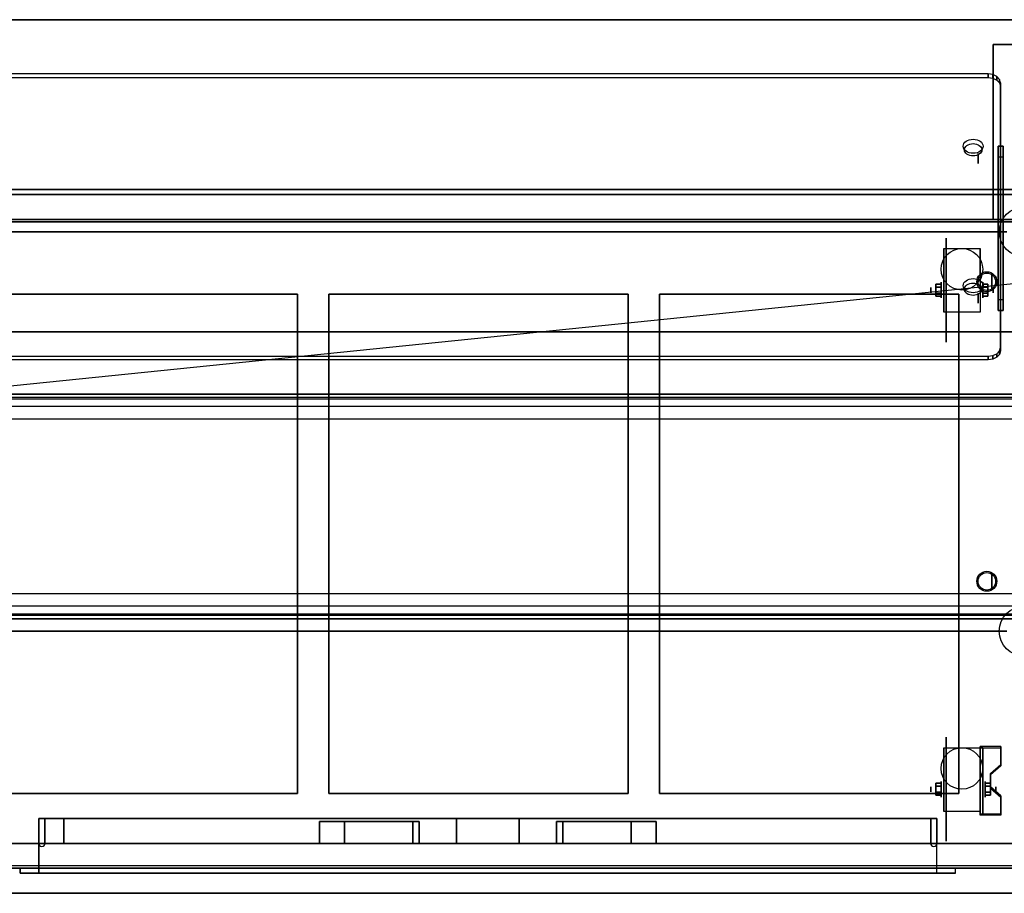
# Model space of a CAD drawing. Extents: x -134 to 134, y -14 to 21.
# Drawn here: x 65 to 104, y -14 to 21 of the extents above; entities that cross this region are included whole.
import ezdxf

# ---------------------------------------------------------------- set-up
doc = ezdxf.new("R2010")
doc.units = 0
doc.layers.get('DEFPOINTS').update_dxf_attribs({"linetype": 'CONTINUOUS'})
for name, color, linetype in [('3D', 254, 'CONTINUOUS'), ('3D-BLACK', 250, 'CONTINUOUS'), ('3D-CART-BODY', 42, 'CONTINUOUS'), ('3D-CART-DOOR', 44, 'CONTINUOUS'), ('3D-CART-TRIM', 5, 'CONTINUOUS'), ('3D-FLAT', 7, 'CONTINUOUS'), ('3D-GLASS-EDGE', 251, 'CONTINUOUS'), ('3D-GLASS-FACE', 9, 'CONTINUOUS'), ('3D-NON', 7, 'CONTINUOUS'), ('3D-SZG', 45, 'CONTINUOUS')]:
    doc.layers.add(name, color=color, linetype=linetype)

msp = doc.modelspace()

# ---------------------------------------------------------------- linework, layer by layer
at = {"layer": '3D', "extrusion": (0, 0.707107, 0.707107)}
for centre, radius in [((-102.95, 21.438, 44.301), 0.4), ((-102.95, 21.438, 44.101), 0.35), ((-102.95, 29.338, 44.301), 0.4), ((-102.95, 29.338, 44.101), 0.35)]:
    msp.add_circle(centre, radius, dxfattribs=at)
at = {"layer": '3D', "extrusion": (1, 0, 0)}
for centre, radius in [((15.672, 45.99, 103.15), 0.2), ((10.404, 2.083, 101.667), 0.313), ((10.738, 54.5, 103.7), 0.3), ((10.404, 2.083, 101.25), 0.104), ((10.086, 51.576, 103.15), 0.2), ((-1.262, 54.5, 103.7), 0.3), ((-9.596, 2.083, 101.667), 0.313), ((-9.596, 2.083, 101.25), 0.104)]:
    msp.add_circle(centre, radius, dxfattribs=at)
at = {"layer": '3D', "extrusion": (-1, 0, 0)}
for centre, radius in [((-10.404, 2.083, -103.334), 0.313), ((-10.404, 2.083, -103.75), 0.104), ((9.596, 2.083, -103.438), 0.313), ((9.596, 2.083, -103.854), 0.104)]:
    msp.add_circle(centre, radius, dxfattribs=at)
for centre in [(-10.404, 2.083, -101.771), (-10.404, 2.083, -103.229), (9.596, 2.083, -101.771), (9.596, 2.083, -103.229)]:
    msp.add_arc(centre, 0.884, 225, 0, dxfattribs=at)
at = {"layer": '3D'}
for centre in [(65.625, -11.762, 6.25), (101.375, -11.762, 6.25)]:
    msp.add_arc(centre, 0.125, 180, 360, dxfattribs=at)
for points in [[(104.15, 15.743, 45.495), (104.15, 16.167, 45.919), (103.95, 16.167, 45.919), (103.95, 15.743, 45.495)], [(104.15, 16.167, 45.919), (104.15, 10.015, 52.071), (103.95, 10.015, 52.071), (103.95, 16.167, 45.919)], [(104.15, 15.743, 45.495), (104.15, 9.591, 51.647), (103.95, 9.591, 51.647), (103.95, 15.743, 45.495)], [(101.458, 10.645, 2.083), (101.667, 10.645, 2.083), (101.667, 10.524, 2.292), (101.458, 10.524, 2.292)], [(101.458, 10.524, 1.875), (101.667, 10.524, 1.875), (101.667, 10.645, 2.083), (101.458, 10.645, 2.083)], [(101.458, 10.164, 2.083), (101.667, 10.164, 2.083), (101.667, 10.284, 1.875), (101.458, 10.284, 1.875)], [(101.458, 10.284, 2.292), (101.667, 10.284, 2.292), (101.667, 10.164, 2.083), (101.458, 10.164, 2.083)], [(103.542, 10.645, 2.083), (103.334, 10.645, 2.083), (103.334, 10.524, 1.875), (103.542, 10.524, 1.875)], [(103.542, 10.524, 2.292), (103.334, 10.524, 2.292), (103.334, 10.645, 2.083), (103.542, 10.645, 2.083)], [(103.542, 10.164, 2.083), (103.334, 10.164, 2.083), (103.334, 10.284, 2.292), (103.542, 10.284, 2.292)], [(103.542, 10.284, 1.875), (103.334, 10.284, 1.875), (103.334, 10.164, 2.083), (103.542, 10.164, 2.083)], [(104.15, 9.591, 51.647), (104.15, 10.015, 52.071), (103.95, 10.015, 52.071), (103.95, 9.591, 51.647)], [(104.062, -7.93, 1.843), (104.062, -7.878, 1.934), (103.229, -7.878, 1.934), (103.229, -7.93, 1.843)], [(103.229, -10.636, 3.406), (103.229, -7.93, 1.843), (103.333, -7.93, 1.843), (103.333, -10.636, 3.406)], [(103.229, -7.93, 1.843), (103.229, -8.992, 1.254), (103.333, -8.992, 1.254), (103.333, -7.93, 1.843)], [(103.646, -9.013, 2.468), (103.646, -8.961, 2.559), (104.062, -8.6, 2.35), (104.062, -8.652, 2.26)], [(103.229, -10.616, 2.191), (103.229, -8.992, 1.254), (103.333, -8.992, 1.254), (103.333, -10.616, 2.191)], [(101.458, -9.355, 2.083), (101.667, -9.355, 2.083), (101.667, -9.476, 2.292), (101.458, -9.476, 2.292)], [(101.458, -9.476, 1.875), (101.667, -9.476, 1.875), (101.667, -9.355, 2.083), (101.458, -9.355, 2.083)], [(103.646, -9.355, 2.083), (103.438, -9.355, 2.083), (103.438, -9.476, 1.875), (103.646, -9.476, 1.875)], [(103.646, -9.476, 2.292), (103.438, -9.476, 2.292), (103.438, -9.355, 2.083), (103.646, -9.355, 2.083)], [(101.458, -9.836, 2.083), (101.667, -9.836, 2.083), (101.667, -9.716, 1.875), (101.458, -9.716, 1.875)], [(101.458, -9.716, 2.292), (101.667, -9.716, 2.292), (101.667, -9.836, 2.083), (101.458, -9.836, 2.083)], [(103.646, -9.836, 2.083), (103.438, -9.836, 2.083), (103.438, -9.716, 2.292), (103.646, -9.716, 2.292)], [(103.646, -9.716, 1.875), (103.438, -9.716, 1.875), (103.438, -9.836, 2.083), (103.646, -9.836, 2.083)], [(104.062, -9.915, 2.989), (104.062, -9.863, 3.079), (103.646, -9.502, 2.871), (103.646, -9.554, 2.781)], [(103.229, -10.636, 3.406), (103.229, -10.584, 3.496), (104.062, -10.584, 3.496), (104.062, -10.636, 3.406)], [(103.229, -10.636, 3.406), (103.229, -10.616, 2.191), (103.333, -10.616, 2.191), (103.333, -10.636, 3.406)]]:
    msp.add_3dface(points, dxfattribs=at)
for points, invisible_edges in [([(105, 6.104, 53.5), (48, 6.104, 53.5), (48, 6.238, 53), (105, 6.238, 53)], 4), ([(105, 5.738, 53.866), (48, 5.738, 53.866), (48, 6.104, 53.5), (105, 6.104, 53.5)], 4), ([(105, 5.238, 54), (48, 5.238, 54), (48, 5.738, 53.866), (105, 5.738, 53.866)], 4), ([(105, -2.262, 53.866), (48, -2.262, 53.866), (48, -1.762, 54), (105, -1.762, 54)], 4), ([(105, -2.628, 53.5), (48, -2.628, 53.5), (48, -2.262, 53.866), (105, -2.262, 53.866)], 4), ([(105, -2.762, 53), (48, -2.762, 53), (48, -2.628, 53.5), (105, -2.628, 53.5)], 4), ([(103.229, -8.6, 2.35), (104.062, -8.6, 2.35), (104.062, -7.878, 1.934), (103.229, -7.878, 1.934)], 15), ([(103.229, -8.652, 2.26), (104.062, -8.652, 2.26), (104.062, -7.93, 1.843), (103.229, -7.93, 1.843)], 15), ([(104.062, -8.6, 2.35), (103.229, -8.6, 2.35), (103.229, -8.961, 2.559), (103.646, -8.961, 2.559)], 15), ([(104.062, -8.652, 2.26), (103.229, -8.652, 2.26), (103.229, -9.013, 2.468), (103.646, -9.013, 2.468)], 15), ([(103.229, -9.502, 2.871), (103.646, -9.502, 2.871), (103.646, -8.961, 2.559), (103.229, -8.961, 2.559)], 15), ([(103.229, -9.554, 2.781), (103.646, -9.554, 2.781), (103.646, -9.013, 2.468), (103.229, -9.013, 2.468)], 15), ([(103.646, -9.502, 2.871), (103.229, -9.502, 2.871), (103.229, -9.863, 3.079), (104.062, -9.863, 3.079)], 15), ([(103.646, -9.554, 2.781), (103.229, -9.554, 2.781), (103.229, -9.915, 2.989), (104.062, -9.915, 2.989)], 15), ([(103.229, -10.584, 3.496), (104.062, -10.584, 3.496), (104.062, -9.863, 3.079), (103.229, -9.863, 3.079)], 15), ([(103.229, -10.636, 3.406), (104.062, -10.636, 3.406), (104.062, -9.915, 2.989), (103.229, -9.915, 2.989)], 15)]:
    msp.add_3dface(points, dxfattribs=dict(at, invisible_edges=invisible_edges))
at = {"layer": '3D-BLACK', "extrusion": (1, 0, 0)}
for centre in [(10.404, 2.083, 101.875), (-9.596, 2.083, 101.875)]:
    msp.add_circle(centre, 2.083, dxfattribs=at)
at = {"layer": '3D-BLACK'}
for points in [[(47.6, 13.137, 5), (47.6, 13.137, 33), (105.4, 13.137, 33), (105.4, 13.137, 5)], [(47.6, -12.662, 5), (47.6, 13.137, 5), (105.4, 13.137, 5), (105.4, -12.662, 5)]]:
    msp.add_3dface(points, dxfattribs=at)
at = {"layer": '3D-CART-BODY'}
msp.add_3dface([(104, 13.238, 5.25), (104, 13.238, 33), (49, 13.238, 33), (49, 13.238, 5.25)], dxfattribs=at)
for points, invisible_edges in [([(49, -12.762, 33), (65.5, -12.762, 22.5), (65.5, -12.762, 5.75), (49, -12.762, 5.25)], 13), ([(104, -12.762, 33), (101.5, -12.762, 22.5), (65.5, -12.762, 22.5), (49, -12.762, 33)], 5), ([(49, -12.762, 5.25), (65.5, -12.762, 5.75), (101.5, -12.762, 5.75), (104, -12.762, 5.25)], 5), ([(104, -12.762, 5.25), (101.5, -12.762, 5.75), (101.5, -12.762, 22.5), (104, -12.762, 33)], 13)]:
    msp.add_3dface(points, dxfattribs=dict(at, invisible_edges=invisible_edges))
at = {"layer": '3D-CART-DOOR', "invisible_edges": 5}
for points in [[(65.75, -11.762, 22.25), (76.75, -11.762, 21), (80.75, -11.762, 21), (82.25, -11.762, 22.25)], [(65.75, -11.762, 6.25), (76.75, -11.762, 18), (76.75, -11.762, 21), (65.75, -11.762, 22.25)], [(82.25, -11.762, 6.25), (80.75, -11.762, 18), (76.75, -11.762, 18), (65.75, -11.762, 6.25)], [(82.25, -11.762, 22.25), (80.75, -11.762, 21), (80.75, -11.762, 18), (82.25, -11.762, 6.25)], [(84.75, -11.762, 22.25), (86.25, -11.762, 21), (86.25, -11.762, 18), (84.75, -11.762, 6.25)], [(101.25, -11.762, 22.25), (90.25, -11.762, 21), (86.25, -11.762, 21), (84.75, -11.762, 22.25)], [(84.75, -11.762, 6.25), (86.25, -11.762, 18), (90.25, -11.762, 18), (101.25, -11.762, 6.25)], [(101.25, -11.762, 6.25), (90.25, -11.762, 18), (90.25, -11.762, 21), (101.25, -11.762, 22.25)]]:
    msp.add_3dface(points, dxfattribs=at)
at = {"layer": '3D-CART-TRIM'}
for points in [[(104, 13.238, 5), (104, 13.238, 5.25), (49, 13.238, 5.25), (49, 13.238, 5)], [(105.5, 13.238, 5), (105.5, 13.238, 33), (104, 13.238, 33), (104, 13.238, 5)], [(104, -12.762, 5), (104, -12.762, 5.25), (49, -12.762, 5.25), (49, -12.762, 5)], [(104, -12.762, 5), (104, -12.762, 33), (105.5, -12.762, 33), (105.5, -12.762, 5)]]:
    msp.add_3dface(points, dxfattribs=at)
at = {"layer": '3D-CART-TRIM', "invisible_edges": 10}
msp.add_3dface([(49, -12.762, 5), (104, -12.762, 5), (104, -12.762, 5.25), (49, -12.762, 5.25)], dxfattribs=at)
at = {"layer": '3D-FLAT'}
for centre, radius in [((102.5, 11.238, 4.792), 0.833), ((103.5, 10.738, 55.2), 0.4), ((103.5, 10.738, 55), 0.35), ((103.5, -1.262, 55.2), 0.4), ((103.5, -1.262, 55), 0.35), ((102.5, -8.762, 4.792), 0.833)]:
    msp.add_circle(centre, radius, dxfattribs=at)
for points in [[(46.6, 14.438, 34), (106.4, 14.438, 34), (106.4, 21.238, 34), (46.6, 21.238, 34)], [(46.6, 14.438, 33), (106.4, 14.438, 33), (106.4, 21.238, 33), (46.6, 21.238, 33)], [(103.75, 20.238, 32.5), (105.75, 20.238, 32.5), (105.75, 13.238, 32.5), (103.75, 13.238, 32.5)], [(103.75, 20.238, 33), (105.75, 20.238, 33), (105.75, 13.238, 33), (103.75, 13.238, 33)], [(103.229, 9.52, 4.792), (101.771, 9.52, 4.792), (101.771, 12.071, 4.792), (103.229, 12.071, 4.792)], [(101.458, 10.524, 2.292), (101.667, 10.524, 2.292), (101.667, 10.284, 2.292), (101.458, 10.284, 2.292)], [(101.458, 10.284, 1.875), (101.667, 10.284, 1.875), (101.667, 10.524, 1.875), (101.458, 10.524, 1.875)], [(103.542, 10.284, 2.292), (103.334, 10.284, 2.292), (103.334, 10.524, 2.292), (103.542, 10.524, 2.292)], [(103.542, 10.524, 1.875), (103.334, 10.524, 1.875), (103.334, 10.284, 1.875), (103.542, 10.284, 1.875)], [(63.875, -9.762, 28), (75.875, -9.762, 28), (75.875, 10.238, 28), (63.875, 10.238, 28)], [(77.125, -9.762, 28), (89.125, -9.762, 28), (89.125, 10.238, 28), (77.125, 10.238, 28)], [(90.375, -9.762, 28), (102.375, -9.762, 28), (102.375, 10.238, 28), (90.375, 10.238, 28)], [(48, -11.762, 5.25), (105, -11.762, 5.25), (105, 8.738, 5.25), (48, 8.738, 5.25)], [(48, -11.762, 6), (105, -11.762, 6), (105, 8.738, 6), (48, 8.738, 6)], [(48, -2.762, 50), (105, -2.762, 50), (105, 6.238, 50), (48, 6.238, 50)], [(103.229, -10.48, 4.792), (101.771, -10.48, 4.792), (101.771, -7.929, 4.792), (103.229, -7.929, 4.792)], [(101.458, -9.476, 2.292), (101.667, -9.476, 2.292), (101.667, -9.716, 2.292), (101.458, -9.716, 2.292)], [(101.458, -9.716, 1.875), (101.667, -9.716, 1.875), (101.667, -9.476, 1.875), (101.458, -9.476, 1.875)], [(103.646, -9.716, 2.292), (103.438, -9.716, 2.292), (103.438, -9.476, 2.292), (103.646, -9.476, 2.292)], [(103.646, -9.476, 1.875), (103.438, -9.476, 1.875), (103.438, -9.716, 1.875), (103.646, -9.716, 1.875)], [(82.25, -10.762, 22.25), (82.25, -11.762, 22.25), (65.75, -11.762, 22.25), (65.75, -10.762, 22.25)], [(65.75, -10.762, 6.25), (65.75, -11.762, 6.25), (82.25, -11.762, 6.25), (82.25, -10.762, 6.25)], [(66.5, -11.762, 22.5), (66.5, -10.762, 22.5), (101.5, -10.762, 22.5), (101.5, -11.762, 22.5)], [(101.5, -11.762, 6), (101.5, -10.762, 6), (66.5, -10.762, 6), (66.5, -11.762, 6)], [(76.75, -10.887, 18), (76.75, -11.762, 18), (80.75, -11.762, 18), (80.75, -10.887, 18)], [(80.75, -10.887, 21), (80.75, -11.762, 21), (76.75, -11.762, 21), (76.75, -10.887, 21)], [(80.5, -10.887, 20.75), (77.75, -10.887, 20.75), (77.75, -11.762, 20.75), (80.5, -11.762, 20.75)], [(80.5, -10.887, 18.25), (77.75, -10.887, 18.25), (77.75, -11.762, 18.25), (80.5, -11.762, 18.25)], [(101.25, -10.762, 22.25), (101.25, -11.762, 22.25), (84.75, -11.762, 22.25), (84.75, -10.762, 22.25)], [(84.75, -10.762, 6.25), (84.75, -11.762, 6.25), (101.25, -11.762, 6.25), (101.25, -10.762, 6.25)], [(90.25, -10.887, 18), (90.25, -11.762, 18), (86.25, -11.762, 18), (86.25, -10.887, 18)], [(86.25, -10.887, 21), (86.25, -11.762, 21), (90.25, -11.762, 21), (90.25, -10.887, 21)], [(86.5, -10.887, 20.75), (89.25, -10.887, 20.75), (89.25, -11.762, 20.75), (86.5, -11.762, 20.75)], [(86.5, -10.887, 18.25), (89.25, -10.887, 18.25), (89.25, -11.762, 18.25), (86.5, -11.762, 18.25)], [(65.5, -11.762, 6), (65.5, -12.962, 6), (101.5, -12.962, 6), (101.5, -11.762, 6)], [(64.75, -12.762, 5.25), (64.75, -12.962, 5.25), (102.25, -12.962, 5.25), (102.25, -12.762, 5.25)]]:
    msp.add_3dface(points, dxfattribs=at)
for points, invisible_edges in [([(106.4, 14.238, 34), (102.375, 10.238, 34), (50.625, 10.238, 34), (46.6, 14.238, 34)], 7), ([(106.4, -13.762, 34), (102.375, -9.762, 34), (102.375, 10.238, 34), (106.4, 14.238, 34)], 7), ([(75.875, -9.762, 34), (77.125, -9.762, 34), (77.125, 10.238, 34), (75.875, 10.238, 34)], 15), ([(89.125, -9.762, 34), (90.375, -9.762, 34), (90.375, 10.238, 34), (89.125, 10.238, 34)], 15), ([(105, 6.238, 50), (104.8, 6.038, 50), (48.2, 6.038, 50), (48, 6.238, 50)], 4), ([(48, 5.238, 54), (105, 5.238, 54), (105, -1.762, 54), (48, -1.762, 54)], 1), ([(48, -2.762, 50), (48.2, -2.562, 50), (104.8, -2.562, 50), (105, -2.762, 50)], 5), ([(46.6, -13.762, 34), (50.625, -9.762, 34), (102.375, -9.762, 34), (106.4, -13.762, 34)], 7), ([(101.5, -11.762, 22.5), (101.5, -12.962, 22.5), (65.5, -12.962, 22.5), (65.5, -11.762, 22.5)], 1), ([(102.25, -12.762, 23.25), (102.25, -12.962, 23.25), (64.75, -12.962, 23.25), (64.75, -12.762, 23.25)], 1)]:
    msp.add_3dface(points, dxfattribs=dict(at, invisible_edges=invisible_edges))
at = {"layer": '3D-GLASS-EDGE'}
for points in [[(49.45, 18.925, 43.444), (103.55, 18.925, 43.444), (103.55, 19.066, 43.586), (49.45, 19.066, 43.586)], [(103.55, 18.925, 43.444), (103.741, 18.898, 43.471), (103.741, 19.039, 43.613), (103.55, 19.066, 43.586)], [(103.741, 18.898, 43.471), (103.904, 18.821, 43.548), (103.904, 18.963, 43.689), (103.741, 19.039, 43.613)], [(103.904, 18.821, 43.548), (104.012, 18.706, 43.662), (104.012, 18.848, 43.804), (103.904, 18.963, 43.689)], [(104.012, 18.706, 43.662), (104.05, 18.571, 43.798), (104.05, 18.713, 43.939), (104.012, 18.848, 43.804)], [(104.05, 18.571, 43.798), (104.05, 7.965, 54.404), (104.05, 8.106, 54.546), (104.05, 18.713, 43.939)], [(48.7, 12.738, 55), (104.3, 12.738, 55), (104.3, 12.738, 55.2), (48.7, 12.738, 55.2)], [(104.012, 7.829, 54.54), (103.904, 7.715, 54.654), (103.904, 7.856, 54.796), (104.012, 7.971, 54.681)], [(104.05, 7.965, 54.404), (104.012, 7.829, 54.54), (104.012, 7.971, 54.681), (104.05, 8.106, 54.546)], [(103.55, 7.611, 54.758), (49.45, 7.611, 54.758), (49.45, 7.752, 54.899), (103.55, 7.752, 54.899)], [(103.741, 7.638, 54.731), (103.55, 7.611, 54.758), (103.55, 7.752, 54.899), (103.741, 7.779, 54.872)], [(103.904, 7.715, 54.654), (103.741, 7.638, 54.731), (103.741, 7.779, 54.872), (103.904, 7.856, 54.796)], [(104.3, -3.262, 55), (48.7, -3.262, 55), (48.7, -3.262, 55.2), (104.3, -3.262, 55.2)]]:
    msp.add_3dface(points, dxfattribs=at)
at = {"layer": '3D-GLASS-FACE', "invisible_edges": 15}
for points in [[(49.096, 18.963, 43.689), (48.988, 18.848, 43.804), (104.012, 18.848, 43.804), (103.904, 18.963, 43.689)], [(49.259, 19.039, 43.613), (49.096, 18.963, 43.689), (103.904, 18.963, 43.689), (103.741, 19.039, 43.613)], [(49.45, 19.066, 43.586), (49.259, 19.039, 43.613), (103.741, 19.039, 43.613), (103.55, 19.066, 43.586)], [(48.988, 18.848, 43.804), (48.95, 18.713, 43.939), (104.05, 18.713, 43.939), (104.012, 18.848, 43.804)], [(48.95, 18.713, 43.939), (48.95, 8.106, 54.546), (104.05, 8.106, 54.546), (104.05, 18.713, 43.939)], [(48.988, 18.706, 43.662), (48.95, 18.571, 43.798), (104.05, 18.571, 43.798), (104.012, 18.706, 43.662)], [(48.95, 18.571, 43.798), (48.95, 7.965, 54.404), (104.05, 7.965, 54.404), (104.05, 18.571, 43.798)], [(49.096, 18.821, 43.548), (48.988, 18.706, 43.662), (104.012, 18.706, 43.662), (103.904, 18.821, 43.548)], [(49.259, 18.898, 43.471), (49.096, 18.821, 43.548), (103.904, 18.821, 43.548), (103.741, 18.898, 43.471)], [(49.45, 18.925, 43.444), (49.259, 18.898, 43.471), (103.741, 18.898, 43.471), (103.55, 18.925, 43.444)], [(48.509, 12.699, 55.2), (48.346, 12.591, 55.2), (104.654, 12.591, 55.2), (104.491, 12.699, 55.2)], [(48.509, 12.699, 55), (48.346, 12.591, 55), (104.654, 12.591, 55), (104.491, 12.699, 55)], [(48.7, 12.738, 55.2), (48.509, 12.699, 55.2), (104.491, 12.699, 55.2), (104.3, 12.738, 55.2)], [(48.7, 12.738, 55), (48.509, 12.699, 55), (104.491, 12.699, 55), (104.3, 12.738, 55)], [(48.238, 12.429, 55.2), (48.2, 12.238, 55.2), (104.8, 12.238, 55.2), (104.762, 12.429, 55.2)], [(48.238, 12.429, 55), (48.2, 12.238, 55), (104.8, 12.238, 55), (104.762, 12.429, 55)], [(48.2, 12.238, 55.2), (48.2, -2.762, 55.2), (104.8, -2.762, 55.2), (104.8, 12.238, 55.2)], [(48.2, 12.238, 55), (48.2, -2.762, 55), (104.8, -2.762, 55), (104.8, 12.238, 55)], [(48.346, 12.591, 55.2), (48.238, 12.429, 55.2), (104.762, 12.429, 55.2), (104.654, 12.591, 55.2)], [(48.346, 12.591, 55), (48.238, 12.429, 55), (104.762, 12.429, 55), (104.654, 12.591, 55)], [(48.95, 8.106, 54.546), (48.988, 7.971, 54.681), (104.012, 7.971, 54.681), (104.05, 8.106, 54.546)], [(48.95, 7.965, 54.404), (48.988, 7.829, 54.54), (104.012, 7.829, 54.54), (104.05, 7.965, 54.404)], [(48.988, 7.971, 54.681), (49.096, 7.856, 54.796), (103.904, 7.856, 54.796), (104.012, 7.971, 54.681)], [(48.988, 7.829, 54.54), (49.096, 7.715, 54.654), (103.904, 7.715, 54.654), (104.012, 7.829, 54.54)], [(49.096, 7.856, 54.796), (49.259, 7.779, 54.872), (103.741, 7.779, 54.872), (103.904, 7.856, 54.796)], [(49.096, 7.715, 54.654), (49.259, 7.638, 54.731), (103.741, 7.638, 54.731), (103.904, 7.715, 54.654)], [(49.259, 7.779, 54.872), (49.45, 7.752, 54.899), (103.55, 7.752, 54.899), (103.741, 7.779, 54.872)], [(49.259, 7.638, 54.731), (49.45, 7.611, 54.758), (103.55, 7.611, 54.758), (103.741, 7.638, 54.731)], [(48.2, -2.762, 55.2), (48.238, -2.954, 55.2), (104.762, -2.954, 55.2), (104.8, -2.762, 55.2)], [(48.2, -2.762, 55), (48.238, -2.954, 55), (104.762, -2.954, 55), (104.8, -2.762, 55)], [(48.238, -2.954, 55.2), (48.346, -3.116, 55.2), (104.654, -3.116, 55.2), (104.762, -2.954, 55.2)], [(48.238, -2.954, 55), (48.346, -3.116, 55), (104.654, -3.116, 55), (104.762, -2.954, 55)], [(48.346, -3.116, 55.2), (48.509, -3.224, 55.2), (104.491, -3.224, 55.2), (104.654, -3.116, 55.2)], [(48.346, -3.116, 55), (48.509, -3.224, 55), (104.491, -3.224, 55), (104.654, -3.116, 55)], [(48.509, -3.224, 55.2), (48.7, -3.262, 55.2), (104.3, -3.262, 55.2), (104.491, -3.224, 55.2)], [(48.509, -3.224, 55), (48.7, -3.262, 55), (104.3, -3.262, 55), (104.491, -3.224, 55)]]:
    msp.add_3dface(points, dxfattribs=at)
at = {"layer": '3D-NON'}
for points in [[(46.6, 21.238, 33), (106.4, 21.238, 33), (106.4, 21.238, 34), (46.6, 21.238, 34)], [(103.75, 20.238, 33), (103.75, 13.238, 33), (103.75, 13.238, 32.5), (103.75, 20.238, 32.5)], [(103.75, 20.238, 33), (105.75, 20.238, 33), (105.75, 20.238, 32.5), (103.75, 20.238, 32.5)], [(103.95, 15.743, 45.495), (103.95, 9.591, 51.647), (103.95, 10.015, 52.071), (103.95, 16.167, 45.919)], [(104.15, 15.743, 45.495), (104.15, 9.591, 51.647), (104.15, 10.015, 52.071), (104.15, 16.167, 45.919)], [(46.6, 14.438, 33), (106.4, 14.438, 33), (106.4, 14.438, 34), (46.6, 14.438, 34)], [(106.4, 14.238, 34), (106.4, 14.238, 33), (46.6, 14.238, 33), (46.6, 14.238, 34)], [(103.75, 13.238, 33), (105.75, 13.238, 33), (105.75, 13.238, 32.5), (103.75, 13.238, 32.5)], [(101.771, 12.071, 4.792), (101.771, 12.071, 4.792), (101.771, 11.029, 1.458)], [(103.229, 12.071, 4.792), (103.229, 12.071, 4.792), (103.229, 11.029, 1.458)], [(75.875, 10.238, 28), (75.875, 10.238, 34), (63.875, 10.238, 34), (63.875, 10.238, 28)], [(75.875, -9.762, 28), (75.875, -9.762, 34), (75.875, 10.238, 34), (75.875, 10.238, 28)], [(77.125, 10.238, 28), (77.125, 10.238, 34), (77.125, -9.762, 34), (77.125, -9.762, 28)], [(89.125, 10.238, 28), (89.125, 10.238, 34), (77.125, 10.238, 34), (77.125, 10.238, 28)], [(89.125, -9.762, 28), (89.125, -9.762, 34), (89.125, 10.238, 34), (89.125, 10.238, 28)], [(90.375, 10.238, 28), (90.375, 10.238, 34), (90.375, -9.762, 34), (90.375, -9.762, 28)], [(102.375, 10.238, 28), (102.375, 10.238, 34), (90.375, 10.238, 34), (90.375, 10.238, 28)], [(102.375, -9.762, 28), (102.375, -9.762, 34), (102.375, 10.238, 34), (102.375, 10.238, 28)], [(101.771, 9.52, 2.083), (101.771, 9.52, 2.083), (101.771, 9.52, 4.792)], [(103.229, 9.52, 2.083), (103.229, 9.52, 2.083), (103.229, 9.52, 4.792)], [(48, 8.738, 6), (105, 8.738, 6), (105, 8.738, 5.25), (48, 8.738, 5.25)], [(103.229, -10.636, 3.406), (103.229, -10.584, 3.496), (103.229, -7.878, 1.934), (103.229, -7.93, 1.843)], [(104.062, -8.652, 2.26), (104.062, -8.6, 2.35), (104.062, -7.878, 1.934), (104.062, -7.93, 1.843)], [(101.771, -7.929, 4.792), (101.771, -7.929, 4.792), (101.771, -8.971, 1.458)], [(103.229, -7.929, 4.792), (103.229, -7.929, 4.792), (103.229, -8.971, 1.458)], [(103.229, -10.636, 3.406), (103.229, -10.616, 2.191), (103.229, -8.992, 1.254), (103.229, -7.93, 1.843)], [(103.333, -10.636, 3.406), (103.333, -10.616, 2.191), (103.333, -8.992, 1.254), (103.333, -7.93, 1.843)], [(103.646, -9.554, 2.781), (103.646, -9.502, 2.871), (103.646, -8.961, 2.559), (103.646, -9.013, 2.468)], [(63.875, -9.762, 28), (63.875, -9.762, 34), (75.875, -9.762, 34), (75.875, -9.762, 28)], [(77.125, -9.762, 28), (77.125, -9.762, 34), (89.125, -9.762, 34), (89.125, -9.762, 28)], [(90.375, -9.762, 28), (90.375, -9.762, 34), (102.375, -9.762, 34), (102.375, -9.762, 28)], [(104.062, -10.636, 3.406), (104.062, -10.584, 3.496), (104.062, -9.863, 3.079), (104.062, -9.915, 2.989)], [(101.771, -10.48, 2.083), (101.771, -10.48, 2.083), (101.771, -10.48, 4.792)], [(103.229, -10.48, 2.083), (103.229, -10.48, 2.083), (103.229, -10.48, 4.792)], [(65.5, -11.762, 6), (65.5, -10.762, 6), (65.5, -10.762, 22.5), (65.5, -11.762, 22.5)], [(65.5, -10.762, 6), (101.5, -10.762, 6), (101.5, -10.762, 22.5), (65.5, -10.762, 22.5)], [(65.75, -10.762, 22.25), (65.75, -11.762, 22.25), (65.75, -11.762, 6.25), (65.75, -10.762, 6.25)], [(76.75, -10.887, 21), (76.75, -11.762, 21), (76.75, -11.762, 18), (76.75, -10.887, 18)], [(77.75, -10.887, 18.25), (77.75, -10.887, 20.75), (77.75, -11.762, 20.75), (77.75, -11.762, 18.25)], [(80.5, -10.887, 18.25), (80.5, -10.887, 20.75), (80.5, -11.762, 20.75), (80.5, -11.762, 18.25)], [(80.75, -10.887, 18), (80.75, -11.762, 18), (80.75, -11.762, 21), (80.75, -10.887, 21)], [(82.25, -10.762, 6.25), (82.25, -11.762, 6.25), (82.25, -11.762, 22.25), (82.25, -10.762, 22.25)], [(84.75, -10.762, 22.25), (84.75, -11.762, 22.25), (84.75, -11.762, 6.25), (84.75, -10.762, 6.25)], [(86.25, -10.887, 18), (86.25, -11.762, 18), (86.25, -11.762, 21), (86.25, -10.887, 21)], [(86.5, -10.887, 18.25), (86.5, -10.887, 20.75), (86.5, -11.762, 20.75), (86.5, -11.762, 18.25)], [(89.25, -10.887, 18.25), (89.25, -10.887, 20.75), (89.25, -11.762, 20.75), (89.25, -11.762, 18.25)], [(90.25, -10.887, 21), (90.25, -11.762, 21), (90.25, -11.762, 18), (90.25, -10.887, 18)], [(101.25, -10.762, 6.25), (101.25, -11.762, 6.25), (101.25, -11.762, 22.25), (101.25, -10.762, 22.25)], [(101.5, -11.762, 22.5), (101.5, -10.762, 22.5), (101.5, -10.762, 6), (101.5, -11.762, 6)], [(48, -11.762, 6), (105, -11.762, 6), (105, -11.762, 5.25), (48, -11.762, 5.25)], [(80.5, -11.762, 18.25), (77.75, -11.762, 18.25), (77.75, -11.762, 20.75), (80.5, -11.762, 20.75)], [(86.5, -11.762, 18.25), (89.25, -11.762, 18.25), (89.25, -11.762, 20.75), (86.5, -11.762, 20.75)], [(46.6, -13.762, 34), (46.6, -13.762, 33), (106.4, -13.762, 33), (106.4, -13.762, 34)]]:
    msp.add_3dface(points, dxfattribs=at)
for points, invisible_edges in [([(101.771, 11.299, 4.792), (101.771, 12.071, 4.792), (101.771, 11.029, 1.458), (101.771, 10.742, 1.267)], 15), ([(103.229, 11.299, 4.792), (103.229, 12.071, 4.792), (103.229, 11.029, 1.458), (103.229, 10.742, 1.267)], 15), ([(101.771, 10.943, 4.792), (101.771, 11.299, 4.792), (101.771, 10.742, 1.267), (101.771, 10.404, 1.199)], 15), ([(103.229, 10.943, 4.792), (103.229, 11.299, 4.792), (103.229, 10.742, 1.267), (103.229, 10.404, 1.199)], 15), ([(101.771, 10.587, 4.792), (101.771, 10.943, 4.792), (101.771, 10.404, 1.199), (101.771, 10.066, 1.267)], 15), ([(103.229, 10.587, 4.792), (103.229, 10.943, 4.792), (103.229, 10.404, 1.199), (103.229, 10.066, 1.267)], 15), ([(101.771, 10.232, 4.792), (101.771, 10.587, 4.792), (101.771, 10.066, 1.267), (101.771, 9.779, 1.458)], 15), ([(103.229, 10.232, 4.792), (103.229, 10.587, 4.792), (103.229, 10.066, 1.267), (103.229, 9.779, 1.458)], 15), ([(101.771, 9.876, 4.792), (101.771, 10.232, 4.792), (101.771, 9.779, 1.458), (101.771, 9.588, 1.745)], 15), ([(101.771, 9.52, 4.792), (101.771, 9.876, 4.792), (101.771, 9.588, 1.745), (101.771, 9.52, 2.083)], 15), ([(103.229, 9.876, 4.792), (103.229, 10.232, 4.792), (103.229, 9.779, 1.458), (103.229, 9.588, 1.745)], 15), ([(103.229, 9.52, 4.792), (103.229, 9.876, 4.792), (103.229, 9.588, 1.745), (103.229, 9.52, 2.083)], 15), ([(48, 6.238, 50), (105, 6.238, 50), (105, 6.238, 53), (48, 6.238, 53)], 1), ([(48, -2.762, 53), (105, -2.762, 53), (105, -2.762, 50), (48, -2.762, 50)], 4), ([(101.771, -8.701, 4.792), (101.771, -7.929, 4.792), (101.771, -8.971, 1.458), (101.771, -9.258, 1.267)], 15), ([(103.229, -8.701, 4.792), (103.229, -7.929, 4.792), (103.229, -8.971, 1.458), (103.229, -9.258, 1.267)], 15), ([(101.771, -9.057, 4.792), (101.771, -8.701, 4.792), (101.771, -9.258, 1.267), (101.771, -9.596, 1.199)], 15), ([(101.771, -9.413, 4.792), (101.771, -9.057, 4.792), (101.771, -9.596, 1.199), (101.771, -9.934, 1.267)], 15), ([(103.229, -9.057, 4.792), (103.229, -8.701, 4.792), (103.229, -9.258, 1.267), (103.229, -9.596, 1.199)], 15), ([(103.229, -9.413, 4.792), (103.229, -9.057, 4.792), (103.229, -9.596, 1.199), (103.229, -9.934, 1.267)], 15), ([(101.771, -9.768, 4.792), (101.771, -9.413, 4.792), (101.771, -9.934, 1.267), (101.771, -10.221, 1.458)], 15), ([(103.229, -9.768, 4.792), (103.229, -9.413, 4.792), (103.229, -9.934, 1.267), (103.229, -10.221, 1.458)], 15), ([(101.771, -10.124, 4.792), (101.771, -9.768, 4.792), (101.771, -10.221, 1.458), (101.771, -10.412, 1.745)], 15), ([(103.229, -10.124, 4.792), (103.229, -9.768, 4.792), (103.229, -10.221, 1.458), (103.229, -10.412, 1.745)], 15), ([(101.771, -10.48, 4.792), (101.771, -10.124, 4.792), (101.771, -10.412, 1.745), (101.771, -10.48, 2.083)], 15), ([(103.229, -10.48, 4.792), (103.229, -10.124, 4.792), (103.229, -10.412, 1.745), (103.229, -10.48, 2.083)], 15), ([(82.5, -10.762, 6), (82.5, -11.762, 6), (82.5, -11.762, 22.5), (82.5, -10.762, 22.5)], 13), ([(84.625, -11.762, 6), (84.625, -10.762, 6), (84.625, -10.762, 22.5), (84.625, -11.762, 22.5)], 7), ([(65.5, -11.762, 22.5), (65.5, -12.962, 22.5), (65.5, -12.962, 6), (65.5, -11.762, 6)], 5), ([(84.625, -11.762, 6), (82.5, -11.762, 6), (82.5, -11.762, 22.5), (84.625, -11.762, 22.5)], 5), ([(101.5, -11.762, 6), (101.5, -12.962, 6), (101.5, -12.962, 22.5), (101.5, -11.762, 22.5)], 1), ([(64.75, -12.762, 23.25), (64.75, -12.962, 23.25), (64.75, -12.962, 5.25), (64.75, -12.762, 5.25)], 5), ([(64.75, -12.962, 5.25), (102.25, -12.962, 5.25), (101.5, -12.962, 6), (65.5, -12.962, 6)], 15), ([(64.75, -12.962, 23.25), (64.75, -12.962, 5.25), (65.5, -12.962, 6), (65.5, -12.962, 22.5)], 15), ([(64.75, -12.962, 23.25), (102.25, -12.962, 23.25), (101.5, -12.962, 22.5), (65.5, -12.962, 22.5)], 15), ([(102.25, -12.962, 5.25), (102.25, -12.962, 23.25), (101.5, -12.962, 22.5), (101.5, -12.962, 6)], 15), ([(102.25, -12.762, 5.25), (102.25, -12.962, 5.25), (102.25, -12.962, 23.25), (102.25, -12.762, 23.25)], 1)]:
    msp.add_3dface(points, dxfattribs=dict(at, invisible_edges=invisible_edges))
at = {"layer": '3D-SZG'}
for centre in [(105, 12.738, 34), (105, -3.262, 34)]:
    msp.add_circle(centre, 1, dxfattribs=at)
at = {"layer": 'DEFPOINTS', "color": 6}
msp.add_line((-133.5, -13.612), (133.5, 13.613), dxfattribs=at)

doc.saveas('drawing.dxf')
